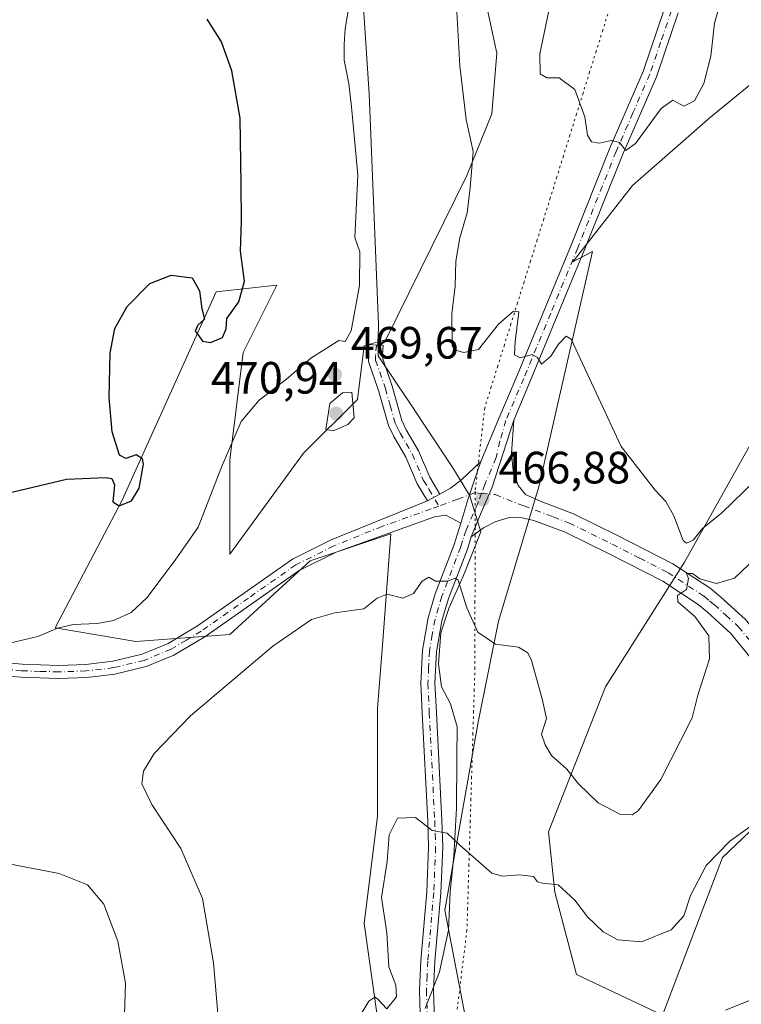
# Model space of a CAD drawing. Units: metres. Extents: x 587214 to 590679, y 4710473 to 4712830.
# Drawn here: x 587823 to 587983, y 4711694 to 4711912 of the extents above; entities that cross this region are included whole.
import ezdxf

# ---------------------------------------------------------------- set-up
doc = ezdxf.new("R2010")
doc.units = ezdxf.units.M
doc.header["$MEASUREMENT"] = 0
for name, pattern in [('DGN Style 3', [2.307223458686699, 1.648016756204785, -0.6592067024819142]), ('DGN Style 4', [2.6384748266838614, 1.318413404963828, -0.6592067024819142, 0.001648016756204785, -0.6592067024819142]), ('DGN Style 5', [1.1536117293433497, 0.4944050268614355, -0.6592067024819142])]:
    doc.linetypes.add(name, pattern=pattern)
for name, color, linetype, lineweight in [('Camino Cxs', 7, 'Continuous', 0), ('Camino eje', 30, 'DGN Style 4', 13), ('Comarca', 135, 'Continuous', 13), ('Comarca CxS', 21, 'Continuous', 0), ('Conducción de hidrocarburos lineal', 6, 'DGN Style 3', 0), ('Cultivos herbáceos CxS', 92, 'Continuous', 0), ('Curva de nivel maestra', 30, 'Continuous', 30), ('Curva de nivel normal', 30, 'Continuous', 0), ('Matorral CxS', 135, 'Continuous', 0), ('Municipio', 91, 'Continuous', 13), ('Municipio CxS', 4, 'Continuous', 0), ('Pista no pavimentada Cxs', 111, 'Continuous', 0), ('Pista no pavimentada eje', 91, 'DGN Style 4', 0), ('Punto de cota en terreno', 7, 'Continuous', 0), ('Rótulo de punto de cota en terreno', 7, 'Continuous', 0), ('Vía pecuaria eje', 92, 'DGN Style 5', 0)]:
    doc.layers.add(name, color=color, linetype=linetype, lineweight=lineweight)
doc.styles.add('Style-Arial', font='txt')

# ---------------------------------------------------------------- blocks, each defined once
blk = doc.blocks.new('*U10')
at = {"layer": 'Cultivos herbáceos CxS', "color": 92, "linetype": 'Continuous', "lineweight": 0}
blk.add_polyline3d([(587923.8885000005, 4711926.355900001, 464.5363000000071), (587928.5793000003, 4711904.7729, 463.8508000000002), (587927.4709000001, 4711891.303099999, 464.2798999999941), (587921.9309, 4711877.647100001, 465.5632000000041), (587904.0069000004, 4711841.302100001, 468.8776999999973), (587902.3016999997, 4711840.847100001, 469.122199999998), (587899.1703000005, 4711840.0123, 469.7382999999973), (587897.6832999997, 4711828.1165, 469.1343000000052), (587885.7873999998, 4711816.220899999, 469.1506999999983), (587869.4301000005, 4711793.916300001, 468.5828000000038), (587869.4304000001, 4711814.734099999, 470.6242999999959), (587872.4046999998, 4711838.5255, 473.5838999999978), (587879.8399, 4711853.395300001, 472.8518999999943), (587874.4877000004, 4711852.8007, 474.3022999999957), (587866.4571000002, 4711851.908299999, 475.3561999999947), (587845.6388999998, 4711805.8125, 475.0464999999967), (587830.7686999999, 4711777.5601, 470.5035999999964), (587848.6123000003, 4711774.585899999, 468.8003000000026), (587869.4299, 4711776.072699999, 466.8148999999976), (587887.2739000004, 4711792.429300001, 466.7241999999969), (587905.1174999997, 4711798.376900001, 466.5610000000015), (587903.2978999997, 4711774.724300001, 464.4184999999998), (587902.1431, 4711759.715700001, 463.0074000000022), (587902.1426999997, 4711735.9243, 460.9312999999966), (587899.1683, 4711712.1327, 460.5731999999989), (587902.1419000002, 4711691.315099999, 459.6435999999958)], dxfattribs=at)
blk = doc.blocks.new('5PATER')
at = {"layer": 'Conducción de hidrocarburos lineal', "linetype": 'Continuous', "lineweight": 0}
h = blk.add_hatch(color=51, dxfattribs=at)
edge = h.paths.add_edge_path()
edge.add_ellipse((0, 0), major_axis=(-0.1095731443231308, -0.1110710700762829), ratio=0.9994222409660322, start_angle=0, end_angle=360)

msp = doc.modelspace()

# ---------------------------------------------------------------- linework, layer by layer
at = {"layer": 'Camino Cxs', "color": 7, "linetype": 'Continuous', "lineweight": 0, "extrusion": (0.106624982570018, 0.05858515526848446, 0.9925718576879515), "elevation": 339192.0072573245, "flags": 128}
msp.add_lwpolyline([(3846407.806698818, -2763488.386703079), (3846407.806698818, -2763485.24844381)], dxfattribs=at)
at = {"layer": 'Camino Cxs', "color": 7, "linetype": 'Continuous', "lineweight": 0}
msp.add_polyline3d([(587915.9600999998, 4711807.1801, 466.9918999999937), (587913.2301000003, 4711805.6801, 467.3736999999965), (587910.9600999998, 4711809.470100001, 467.8512000000047), (587908.4200999998, 4711815.350099999, 468.6252999999998), (587905.7701000003, 4711819.950099999, 468.0786999999983), (587904.5701000001, 4711822.3301, 468.5387000000047), (587902.4001000002, 4711830.090100001, 470.4171999999963), (587900.1801000005, 4711836.5101, 471.0840000000026), (587900.1501000002, 4711838.140100001, 470.8758999999991), (587900.0301000001, 4711840.270099999, 470.5043000000006), (587903.4301000005, 4711840.0701, 470.3729000000022), (587903.2701000003, 4711838.050100001, 470.4649999999965), (587903.2901, 4711837.0701, 470.5166000000027), (587905.3800999997, 4711831.030099999, 470.2376999999979), (587907.5000999998, 4711823.470100001, 466.8322000000044), (587908.5201000003, 4711821.4301, 467.2538999999961), (587911.2100999998, 4711816.7501, 469.6989999999933), (587913.7401000002, 4711810.9001, 468.1416999999929)], close=True, dxfattribs=at)
msp.add_polyline3d([(587913.2301000003, 4711805.6801, 467.3736999999965), (587910.9600999998, 4711809.470100001, 467.8512000000047), (587908.4200999998, 4711815.350099999, 468.6252999999998), (587905.7701000003, 4711819.950099999, 468.0786999999983), (587904.5701000001, 4711822.3301, 468.5387000000047), (587902.4001000002, 4711830.090100001, 470.4171999999963), (587900.1801000005, 4711836.5101, 471.0840000000026), (587900.1501000002, 4711838.140100001, 470.8758999999991), (587900.0301000001, 4711840.270099999, 470.5043000000006), (587903.4301000005, 4711840.0701, 470.3729000000022), (587903.2701000003, 4711838.050100001, 470.4649999999965), (587903.2901, 4711837.0701, 470.5166000000027), (587905.3800999997, 4711831.030099999, 470.2376999999979), (587907.5000999998, 4711823.470100001, 466.8322000000044), (587908.5201000003, 4711821.4301, 467.2538999999961), (587911.2100999998, 4711816.7501, 469.6989999999933), (587913.7401000002, 4711810.9001, 468.1416999999929), (587915.9600999998, 4711807.1801, 466.9918999999937)], dxfattribs=at)
at = {"layer": 'Camino eje', "color": 30, "linetype": 'DGN Style 4', "lineweight": 13}
msp.add_polyline3d([(587901.9200999998, 4711840.1589, 470.2127000000037), (587901.7150999998, 4711837.850099999, 470.5635000000038), (587901.7351000002, 4711836.790100001, 470.6459999999934), (587903.8901000004, 4711830.5601, 470.2397000000056), (587904.9501, 4711826.780099999, 468.9225000000006), (587906.0351, 4711822.9001, 467.6291999999958), (587906.6350999996, 4711821.710100001, 467.2768000000069), (587907.1451000003, 4711820.690099999, 467.1196000000054), (587908.4700999996, 4711818.390100001, 467.8867000000028), (587909.8151000004, 4711816.050100001, 469.0083000000013), (587912.3501000004, 4711810.1851, 467.930600000007), (587913.4851000002, 4711808.290100001, 467.2038999999932), (587915.7319, 4711804.524900001, 467.2734000000055)], dxfattribs=at)
at = {"layer": 'Comarca', "color": 135, "linetype": 'Continuous', "lineweight": 13, "flags": 128}
msp.add_lwpolyline([(587897.1530000019, 4711943.95), (587900.327000001, 4711895.767000004), (587902.3400000012, 4711844.666000001), (587902.3240000008, 4711841.514000001), (587902.3040000006, 4711837.804000001), (587909.2209999999, 4711827.415999998), (587918.6940000012, 4711813.193000001), (587919.391, 4711812.056999999), (587922.600000001, 4711806.819000001), (587925.0120000002, 4711798.857000002), (587921.2080000008, 4711789.143), (587918.0020000007, 4711782.108), (587916.1739999999, 4711776.489000003), (587915.635, 4711769.618), (587916.3420000023, 4711764.544000001), (587918.3020000003, 4711760.759000001), (587919.771, 4711755.694999998), (587919.7410000009, 4711748.831000002), (587919.6440000011, 4711737.645000001), (587919.0300000013, 4711727.087), (587918.252000001, 4711719.195000002), (587917.863000001, 4711710.674000001), (587915.8310000016, 4711701.494000001), (587912.7190000004, 4711693.322000002)], dxfattribs=at)
msp.add_lwpolyline([(587897.1530000019, 4711943.95), (587900.327000001, 4711895.767000004), (587902.3400000012, 4711844.666000001), (587902.3240000008, 4711841.514000001), (587902.3040000006, 4711837.804000001), (587909.2209999999, 4711827.415999998), (587918.6940000012, 4711813.193000001), (587919.391, 4711812.056999999), (587922.600000001, 4711806.819000001), (587925.0120000002, 4711798.857000002), (587921.2080000008, 4711789.143), (587918.0020000007, 4711782.108), (587916.1739999999, 4711776.489000003), (587915.635, 4711769.618), (587916.3420000023, 4711764.544000001), (587918.3020000003, 4711760.759000001), (587919.771, 4711755.694999998), (587919.7410000009, 4711748.831000002), (587919.6440000011, 4711737.645000001), (587919.0300000013, 4711727.087), (587918.252000001, 4711719.195000002), (587917.863000001, 4711710.674000001), (587915.8310000016, 4711701.494000001), (587912.7190000004, 4711693.322000002)], dxfattribs=at)
at = {"layer": 'Comarca CxS', "color": 21, "linetype": 'Continuous', "lineweight": 0, "flags": 128}
for points in [[(587897.1529999991, 4711943.949999999), (587900.3270000005, 4711895.767000002), (587902.3400000007, 4711844.666), (587902.3240000001, 4711841.514000001), (587902.304, 4711837.804000001), (587909.2209999993, 4711827.415999998), (587918.6940000006, 4711813.193), (587919.3909999994, 4711812.056999999), (587922.6000000003, 4711806.819), (587925.0119999996, 4711798.857000001), (587921.2080000003, 4711789.142999999), (587918.0020000001, 4711782.107999999), (587916.1739999994, 4711776.489000001), (587915.6349999994, 4711769.618000001), (587916.3419999996, 4711764.544), (587918.3019999998, 4711760.759), (587919.7709999994, 4711755.694999999), (587919.7410000004, 4711748.831), (587919.6440000006, 4711737.645000001), (587919.0300000008, 4711727.086999999), (587918.2520000006, 4711719.195000002), (587917.8630000004, 4711710.674000001), (587915.831000001, 4711701.494), (587912.7189999998, 4711693.322000001)], [(587912.7189999998, 4711693.322000001), (587915.831000001, 4711701.494), (587917.8630000004, 4711710.674000001), (587918.2520000006, 4711719.195000002), (587919.0300000008, 4711727.086999999), (587919.6440000006, 4711737.645000001), (587919.7410000004, 4711748.831), (587919.7709999994, 4711755.694999999), (587918.3019999998, 4711760.759), (587916.3419999996, 4711764.544), (587915.6349999994, 4711769.618000001), (587916.1739999994, 4711776.489000001), (587918.0020000001, 4711782.107999999), (587921.2080000003, 4711789.142999999), (587925.0119999996, 4711798.857000001), (587922.6000000003, 4711806.819), (587919.3909999994, 4711812.056999999), (587918.6940000006, 4711813.193), (587909.2209999993, 4711827.415999998), (587902.304, 4711837.804000001), (587902.3240000001, 4711841.514000001), (587902.3400000007, 4711844.666), (587900.3270000005, 4711895.767000002), (587897.1529999991, 4711943.949999999)]]:
    msp.add_lwpolyline(points, dxfattribs=at)
at = {"layer": 'Cultivos herbáceos CxS', "color": 92, "linetype": 'Continuous', "lineweight": 0}
for points in [[(587923.8885000005, 4711926.355900001, 464.5363000000071), (587928.5793000003, 4711904.7729, 463.8508000000002), (587927.4709000001, 4711891.303099999, 464.2798999999941), (587921.9309, 4711877.647100001, 465.5632000000041), (587904.0069000004, 4711841.302100001, 468.8776999999973), (587902.3016999997, 4711840.847100001, 469.122199999998), (587899.1703000005, 4711840.0123, 469.7382999999973), (587897.6832999997, 4711828.1165, 469.1343000000052), (587885.7873999998, 4711816.220899999, 469.1506999999983), (587869.4301000005, 4711793.916300001, 468.5828000000038), (587869.4304000001, 4711814.734099999, 470.6242999999959), (587872.4046999998, 4711838.5255, 473.5838999999978), (587879.8399, 4711853.395300001, 472.8518999999943), (587874.4877000004, 4711852.8007, 474.3022999999957), (587866.4571000002, 4711851.908299999, 475.3561999999947), (587845.6388999998, 4711805.8125, 475.0464999999967), (587830.7686999999, 4711777.5601, 470.5035999999964), (587848.6123000003, 4711774.585899999, 468.8003000000026), (587869.4299, 4711776.072699999, 466.8148999999976), (587887.2739000004, 4711792.429300001, 466.7241999999969), (587905.1174999997, 4711798.376900001, 466.5610000000015), (587903.2978999997, 4711774.724300001, 464.4184999999998), (587902.1431, 4711759.715700001, 463.0074000000022), (587902.1426999997, 4711735.9243, 460.9312999999966), (587899.1683, 4711712.1327, 460.5731999999989), (587902.1419000002, 4711691.315099999, 459.6435999999958)], [(587925.9332999997, 4711669.0101, 456.5408000000025), (587917.0120999999, 4711715.1063, 459.2127000000037), (587924.4477000004, 4711756.7415, 463.0016999999935), (587928.9089000003, 4711779.0461, 465.8122000000003), (587937.8311000001, 4711808.785499999, 466.6649000000034), (587949.7276999997, 4711860.829299999, 462.7578000000067), (587945.3661000002, 4711858.533700001, 462.9217999999965), (587945.6426999997, 4711858.951099999, 462.8723999999929), (587958.5767000001, 4711875.489700001, 461.2140999999974), (587975.8227000004, 4711890.589500001, 460.8981000000058), (587992.8879000006, 4711904.483300001, 462.2541000000056)], [(587992.8879000006, 4711904.483300001, 462.2541000000056), (587975.8227000004, 4711890.589500001, 460.8981000000058), (587958.5767000001, 4711875.489700001, 461.2140999999974), (587945.6426999997, 4711858.951099999, 462.8723999999929), (587945.3661000002, 4711858.533700001, 462.9217999999965), (587949.7276999997, 4711860.829299999, 462.7578000000067), (587937.8311000001, 4711808.785499999, 466.6649000000034), (587928.9089000003, 4711779.0461, 465.8122000000003), (587924.4477000004, 4711756.7415, 463.0016999999935), (587917.0120999999, 4711715.1063, 459.2127000000037), (587925.9332999997, 4711669.0101, 456.5408000000025)], [(587994.6321, 4711835.829500001, 463.8793000000006), (587970.0723000001, 4711792.078700001, 465.3261000000057), (587952.6272999998, 4711764.5471, 466.0029000000068), (587939.9977000002, 4711732.461300001, 461.4881000000024), (587941.4155000001, 4711719.1143, 459.6441999999952), (587946.1590999998, 4711700.886499999, 457.1981999999989), (587965.2008999996, 4711691.904300001, 455.6772999999957), (587978.4955000002, 4711726.754899999, 460.4936000000016), (587989.0944999997, 4711736.8289, 460.6972999999998)], [(587989.0944999997, 4711736.8289, 460.6972999999998), (587978.4955000002, 4711726.754899999, 460.4936000000016), (587965.2008999996, 4711691.904300001, 455.6772999999957), (587946.1590999998, 4711700.886499999, 457.1981999999989), (587941.4155000001, 4711719.1143, 459.6441999999952), (587939.9977000002, 4711732.461300001, 461.4881000000024), (587952.6272999998, 4711764.5471, 466.0029000000068), (587970.0723000001, 4711792.078700001, 465.3261000000057), (587994.6321, 4711835.829500001, 463.8793000000006)]]:
    msp.add_polyline3d(points, dxfattribs=at)
at = {"layer": 'Curva de nivel maestra', "color": 30, "linetype": 'Continuous', "lineweight": 30, "elevation": 475, "flags": 128}
msp.add_lwpolyline([(587819.9199999999, 4711807.300100001), (587833.2800000003, 4711810.450099999), (587842.04, 4711810.870100001), (587843.3099999996, 4711810.610099999), (587843.9500000002, 4711809.2401), (587843.5300000003, 4711805.4801), (587844.9600000001, 4711804.5601), (587847.7199999997, 4711805.710100001), (587849.4100000003, 4711808.5101), (587850.3799999999, 4711813.790100001), (587850.0999999996, 4711814.970100001), (587848.7400000002, 4711815.860099999), (587846.4000000004, 4711815.040100001), (587845.0300000003, 4711815.8201), (587843.3799999999, 4711820.920100001), (587842.7199999997, 4711828.550100001), (587842.9800000004, 4711838.380100001), (587844.0300000003, 4711843.8301), (587846.7100000001, 4711848.6601), (587851.7800000003, 4711853.790100001), (587856.4800000004, 4711855.5801), (587861.0999999996, 4711855.0601), (587862.7100000001, 4711852.170100001), (587863.2599999999, 4711848.170100001), (587863.8600000005, 4711845.860099999), (587862.3899999997, 4711844.550100001), (587861.7800000003, 4711843.220100001), (587862.5800000001, 4711842.200099999), (587863.4100000003, 4711841.030099999), (587865.1500000004, 4711840.7301), (587867.8600000005, 4711841.8301), (587868.6399999997, 4711843.710100001), (587868.7800000003, 4711846.040100001), (587871.4500000002, 4711849.710100001), (587872.7100000001, 4711854.2601), (587871.8399999999, 4711860.9001), (587872.0599999996, 4711867.590100001), (587871.9400000004, 4711875.710100001), (587871.7100000001, 4711890.340100001), (587869.8799999999, 4711900.8301), (587867.5800000001, 4711907.210100001), (587864.4400000004, 4711912.2501)], dxfattribs=at)
at = {"layer": 'Curva de nivel normal', "color": 30, "linetype": 'Continuous', "lineweight": 0, "flags": 128}
for points, elevation in [([(587919.2800000003, 4711921.890100001), (587920.3399999999, 4711901.9101), (587921.7699999996, 4711890.040100001), (587923.3399999999, 4711882.950099999), (587922.6799999997, 4711874.920100001), (587922, 4711869.4301), (587920.4000000004, 4711863.9001), (587919.4500000002, 4711858.710100001), (587919.3099999996, 4711853.190099999), (587918.5700000003, 4711847.0801), (587918.6699999999, 4711840.090100001), (587919.29, 4711839.0601), (587921.1500000004, 4711838.540100001), (587924.4800000004, 4711839.1601), (587928.9500000002, 4711844.7601), (587932.2199999997, 4711847.630100001), (587933.4199999999, 4711847.4901), (587932.6500000004, 4711840.9001), (587932.4699999997, 4711837.960100001), (587933.7400000002, 4711837.3201), (587936.3499999996, 4711838.040100001), (587937.5599999996, 4711837.380100001), (587938.4600000001, 4711835.920100001), (587940.5300000003, 4711837.720100001), (587942.2100000001, 4711840.350099999), (587943.8899999997, 4711842.1501), (587945.0300000003, 4711841.440099999), (587956.0999999996, 4711817.710100001), (587963.5800000001, 4711808.030099999), (587965.9600000001, 4711805.5601), (587967.7400000002, 4711802.340100001), (587969.8200000003, 4711796.920100001), (587970.5599999996, 4711796.300100001), (587971.9900000002, 4711796.9801), (587974.0800000001, 4711799.540100001), (587978.3499999996, 4711803.040100001), (587985.7000000002, 4711810.110099999)], 465), ([(587978.9000000004, 4711918.9101), (587976.7300000004, 4711911.350099999), (587975.9000000004, 4711904.050100001), (587974.3799999999, 4711898.040100001), (587972.3099999996, 4711894.1601), (587969.9900000002, 4711893.0101), (587967.5300000003, 4711894.340100001), (587964.9600000001, 4711892.460100001), (587959.2800000003, 4711884.770099999), (587957.0899999999, 4711883.2301), (587955.6799999997, 4711884.940099999), (587953.8399999999, 4711885.380100001), (587951.2199999997, 4711884.8101), (587949.4900000002, 4711885.100099999), (587948.6500000004, 4711886.590100001), (587948.0499999998, 4711890.6601), (587945.79, 4711896.7301), (587942.3300000001, 4711899.280099999), (587939.6399999997, 4711899.2501), (587938.1799999997, 4711900.190099999), (587938.0800000001, 4711904.590100001), (587940.0700000003, 4711914.0801)], 460), ([(587895.8700000001, 4711915.390100001), (587894.9699999997, 4711910.200099999), (587894.7999999998, 4711906.630100001), (587894.7599999999, 4711903.190099999), (587895.7699999996, 4711898.0101), (587896.3700000001, 4711892.8301), (587897.7599999999, 4711877.710100001), (587897.0899999999, 4711863.970100001), (587898.2400000002, 4711860.790100001), (587898.1600000003, 4711853.300100001), (587896.3200000003, 4711843.300100001), (587895, 4711840.9101), (587893.5700000003, 4711841.1801), (587887.4199999999, 4711837.2601), (587881.9699999997, 4711832.640100001), (587875.9299999997, 4711827.940099999), (587871.9699999997, 4711823.2401), (587867.7699999996, 4711813.4801), (587862.4400000004, 4711799.880100001), (587857.3200000003, 4711792.540100001), (587851.0599999996, 4711784.2401), (587847.6299999999, 4711780.970100001), (587843.7199999997, 4711779.220100001), (587840.1100000005, 4711778.520099999), (587834.7699999996, 4711778.3301), (587831.3200000003, 4711777.4901), (587826.9800000004, 4711775.690099999), (587819.4199999999, 4711773.860099999)], 470), ([(587896.4600000001, 4711829.710100001), (587894.3600000005, 4711829.5701), (587891.5800000001, 4711827.220100001), (587890.7000000002, 4711821.460100001), (587892.3600000005, 4711821.200099999), (587895.5700000003, 4711822.550100001), (587896.9800000004, 4711824.040100001), (587896.4600000001, 4711829.710100001)], 470), ([(587985.8600000005, 4711793.040100001), (587981.1500000004, 4711788.600099999), (587977.2000000002, 4711787.380100001), (587973.4600000001, 4711788.4301), (587971.8700000001, 4711789.600099999), (587970.5800000001, 4711789.600099999), (587971.0099999999, 4711788.4901), (587970.5199999996, 4711786.0701), (587968.5199999996, 4711784.720100001), (587968.6600000003, 4711783.300100001), (587972.3899999997, 4711780.0701), (587975.4800000004, 4711775.790100001), (587975.6600000003, 4711770.700099999), (587973.0499999998, 4711762.700099999), (587971.7999999998, 4711757.700099999), (587969.2800000003, 4711752.700099999), (587964.8600000005, 4711744.030099999), (587959.8600000005, 4711737.0601), (587958.5, 4711736.170100001), (587955.9000000004, 4711736.270099999), (587950.9900000002, 4711738.870100001), (587946.6399999997, 4711743.040100001), (587944.0599999996, 4711746.280099999), (587940.6600000003, 4711749.360099999), (587939.2800000003, 4711751.6801), (587938.4699999997, 4711754.040100001), (587939.5199999996, 4711757.5001), (587938.5599999996, 4711761.880100001), (587936.2000000002, 4711770.370100001), (587935.4199999999, 4711772.0701), (587933.3499999996, 4711773.340100001), (587928.29, 4711773.9801), (587924.3600000005, 4711776.640100001), (587921.9500000002, 4711782.0101), (587920.0300000003, 4711788.100099999), (587919.3399999999, 4711788.590100001), (587917.7199999997, 4711787.940099999), (587914.9800000004, 4711787.920100001), (587913.4800000004, 4711788.780099999), (587912.0099999999, 4711787.890100001), (587910.0999999996, 4711785.1601), (587907.7199999997, 4711784.140100001), (587904.2599999999, 4711785.020099999), (587902.0499999998, 4711784.1801), (587899.0899999999, 4711781.8101), (587892.6900000004, 4711780.9101), (587887.5, 4711779.390100001), (587878.9400000004, 4711773.5101), (587860.7400000002, 4711758.090100001), (587852.6699999999, 4711749.770099999), (587850.3399999999, 4711745.890100001), (587849.9400000004, 4711743.050100001), (587852.1600000003, 4711738.470100001), (587858.5999999996, 4711728.720100001), (587863.3899999997, 4711717.670100001), (587865.8300000001, 4711703.4301), (587867.9800000004, 4711678.3101)], 465), ([(587897.8899999997, 4711691.100099999), (587900.1900000004, 4711695.0001), (587901.5599999996, 4711695.860099999), (587902.1500000004, 4711695.4801), (587904.2199999997, 4711693.270099999), (587906.3399999999, 4711695.950099999), (587906.2300000004, 4711698.5001), (587904.6299999999, 4711702.550100001), (587904.1799999997, 4711710.110099999), (587903.0199999996, 4711717.9101), (587904.25, 4711725.850099999), (587904.7400000002, 4711731.7501), (587906.5899999999, 4711735.460100001), (587910.54, 4711735.5801), (587914.2100000001, 4711732.770099999), (587917.5999999996, 4711732.130100001), (587920.4000000004, 4711729.470100001), (587927.4299999997, 4711723.300100001), (587929.7800000003, 4711722.600099999), (587933.5599999996, 4711722.9001), (587936.6799999997, 4711722.540100001), (587937.5700000003, 4711721.380100001), (587938.6799999997, 4711721.120100001), (587942.0999999996, 4711720.7301), (587945.8099999996, 4711717.340100001), (587948.6399999997, 4711713.6501), (587952.0800000001, 4711710.3101), (587955.3099999996, 4711708.520099999), (587960.5599999996, 4711708.130100001), (587967.1200000001, 4711710.7501), (587969.9600000001, 4711713.890100001), (587971.4400000004, 4711718.370100001), (587974.8799999999, 4711725.030099999), (587980.1600000003, 4711730.370100001), (587988.5099999999, 4711736.3301)], 460), ([(587818.54, 4711725.720100001), (587831.6900000004, 4711723.190099999), (587837.9299999997, 4711720.7501), (587841.5999999996, 4711716.4301), (587844.6299999999, 4711708.2401), (587846.3600000005, 4711698.960100001), (587846.0899999999, 4711689.700099999)], 470), ([(587979.2100000001, 4711692.9801), (587983.7699999996, 4711694.840100001), (587986.1299999999, 4711695.720100001), (587989.2100000001, 4711697.9301), (587995.7999999998, 4711700.2501), (588001.7999999998, 4711700.850099999), (588006.2199999997, 4711701.700099999), (588010.0700000003, 4711701.9001), (588014.2000000002, 4711701.720100001), (588019.7100000001, 4711702.360099999), (588023.8899999997, 4711701.8201), (588026.5999999996, 4711702.2401), (588028.0899999999, 4711702.0701), (588029.7599999999, 4711700.880100001), (588032.9500000002, 4711699.600099999), (588034.5700000003, 4711698.2601), (588036.0300000003, 4711697.620100001), (588037.0599999996, 4711696.6601), (588038.4299999997, 4711696.020099999), (588039.4900000002, 4711695.0801), (588041.5099999999, 4711693.960100001)], 455)]:
    msp.add_lwpolyline(points, dxfattribs=dict(at, elevation=elevation))
at = {"layer": 'Matorral CxS', "color": 135, "linetype": 'Continuous', "lineweight": 0}
for points in [[(587902.1419000002, 4711691.315099999, 459.6435999999958), (587899.1683, 4711712.1327, 460.5731999999989), (587902.1426999997, 4711735.9243, 460.9312999999966), (587902.1431, 4711759.715700001, 463.0074000000022), (587903.2978999997, 4711774.724300001, 464.4184999999998), (587905.1174999997, 4711798.376900001, 466.5610000000015), (587887.2739000004, 4711792.429300001, 466.7241999999969), (587869.4299, 4711776.072699999, 466.8148999999976), (587848.6123000003, 4711774.585899999, 468.8003000000026), (587830.7686999999, 4711777.5601, 470.5035999999964), (587845.6388999998, 4711805.8125, 475.0464999999967), (587866.4571000002, 4711851.908299999, 475.3561999999947), (587874.4877000004, 4711852.8007, 474.3022999999957), (587879.8399, 4711853.395300001, 472.8518999999943), (587872.4046999998, 4711838.5255, 473.5838999999978), (587869.4304000001, 4711814.734099999, 470.6242999999959), (587869.4301000005, 4711793.916300001, 468.5828000000038), (587885.7873999998, 4711816.220899999, 469.1506999999983), (587897.6832999997, 4711828.1165, 469.1343000000052), (587899.1703000005, 4711840.0123, 469.7382999999973), (587902.3016999997, 4711840.847100001, 469.122199999998), (587904.0069000004, 4711841.302100001, 468.8776999999973), (587921.9309, 4711877.647100001, 465.5632000000041), (587927.4709000001, 4711891.303099999, 464.2798999999941), (587928.5793000003, 4711904.7729, 463.8508000000002), (587923.8885000005, 4711926.355900001, 464.5363000000071)], [(587923.8885000005, 4711926.355900001, 464.5363000000071), (587928.5793000003, 4711904.7729, 463.8508000000002), (587927.4709000001, 4711891.303099999, 464.2798999999941), (587921.9309, 4711877.647100001, 465.5632000000041), (587904.0069000004, 4711841.302100001, 468.8776999999973), (587902.3016999997, 4711840.847100001, 469.122199999998), (587899.1703000005, 4711840.0123, 469.7382999999973), (587897.6832999997, 4711828.1165, 469.1343000000052), (587885.7873999998, 4711816.220899999, 469.1506999999983), (587869.4301000005, 4711793.916300001, 468.5828000000038), (587869.4304000001, 4711814.734099999, 470.6242999999959), (587872.4046999998, 4711838.5255, 473.5838999999978), (587879.8399, 4711853.395300001, 472.8518999999943), (587874.4877000004, 4711852.8007, 474.3022999999957), (587866.4571000002, 4711851.908299999, 475.3561999999947), (587845.6388999998, 4711805.8125, 475.0464999999967), (587830.7686999999, 4711777.5601, 470.5035999999964), (587848.6123000003, 4711774.585899999, 468.8003000000026), (587869.4299, 4711776.072699999, 466.8148999999976), (587887.2739000004, 4711792.429300001, 466.7241999999969), (587905.1174999997, 4711798.376900001, 466.5610000000015), (587903.2978999997, 4711774.724300001, 464.4184999999998), (587902.1431, 4711759.715700001, 463.0074000000022), (587902.1426999997, 4711735.9243, 460.9312999999966), (587899.1683, 4711712.1327, 460.5731999999989), (587902.1419000002, 4711691.315099999, 459.6435999999958)], [(587992.8879000006, 4711904.483300001, 462.2541000000056), (587975.8227000004, 4711890.589500001, 460.8981000000058), (587958.5767000001, 4711875.489700001, 461.2140999999974), (587945.6426999997, 4711858.951099999, 462.8723999999929), (587945.3661000002, 4711858.533700001, 462.9217999999965), (587949.7276999997, 4711860.829299999, 462.7578000000067), (587937.8311000001, 4711808.785499999, 466.6649000000034), (587928.9089000003, 4711779.0461, 465.8122000000003), (587924.4477000004, 4711756.7415, 463.0016999999935), (587917.0120999999, 4711715.1063, 459.2127000000037), (587925.9332999997, 4711669.0101, 456.5408000000025)], [(587992.8879000006, 4711904.483300001, 462.2541000000056), (587975.8227000004, 4711890.589500001, 460.8981000000058), (587958.5767000001, 4711875.489700001, 461.2140999999974), (587945.6426999997, 4711858.951099999, 462.8723999999929), (587945.3661000002, 4711858.533700001, 462.9217999999965), (587949.7276999997, 4711860.829299999, 462.7578000000067), (587937.8311000001, 4711808.785499999, 466.6649000000034), (587928.9089000003, 4711779.0461, 465.8122000000003), (587924.4477000004, 4711756.7415, 463.0016999999935), (587917.0120999999, 4711715.1063, 459.2127000000037), (587925.9332999997, 4711669.0101, 456.5408000000025)], [(587989.0944999997, 4711736.8289, 460.6972999999998), (587978.4955000002, 4711726.754899999, 460.4936000000016), (587965.2008999996, 4711691.904300001, 455.6772999999957), (587946.1590999998, 4711700.886499999, 457.1981999999989), (587941.4155000001, 4711719.1143, 459.6441999999952), (587939.9977000002, 4711732.461300001, 461.4881000000024), (587952.6272999998, 4711764.5471, 466.0029000000068), (587970.0723000001, 4711792.078700001, 465.3261000000057), (587994.6321, 4711835.829500001, 463.8793000000006)], [(587989.0944999997, 4711736.8289, 460.6972999999998), (587978.4955000002, 4711726.754899999, 460.4936000000016), (587965.2008999996, 4711691.904300001, 455.6772999999957), (587946.1590999998, 4711700.886499999, 457.1981999999989), (587941.4155000001, 4711719.1143, 459.6441999999952), (587939.9977000002, 4711732.461300001, 461.4881000000024), (587952.6272999998, 4711764.5471, 466.0029000000068), (587970.0723000001, 4711792.078700001, 465.3261000000057), (587994.6321, 4711835.829500001, 463.8793000000006)]]:
    msp.add_polyline3d(points, dxfattribs=at)
at = {"layer": 'Municipio', "color": 91, "linetype": 'Continuous', "lineweight": 13, "flags": 128}
msp.add_lwpolyline([(587897.1530000019, 4711943.95), (587900.327000001, 4711895.767000004), (587902.3400000012, 4711844.666000001), (587902.3240000008, 4711841.514000001), (587902.3040000006, 4711837.804000001), (587909.2209999999, 4711827.415999998), (587918.6940000012, 4711813.193000001), (587919.391, 4711812.056999999), (587922.600000001, 4711806.819000001), (587925.0120000002, 4711798.857000002), (587921.2080000008, 4711789.143), (587918.0020000007, 4711782.108), (587916.1739999999, 4711776.489000003), (587915.635, 4711769.618), (587916.3420000023, 4711764.544000001), (587918.3020000003, 4711760.759000001), (587919.771, 4711755.694999998), (587919.7410000009, 4711748.831000002), (587919.6440000011, 4711737.645000001), (587919.0300000013, 4711727.087), (587918.252000001, 4711719.195000002), (587917.863000001, 4711710.674000001), (587915.8310000016, 4711701.494000001), (587912.7190000004, 4711693.322000002)], dxfattribs=at)
msp.add_lwpolyline([(587897.1530000019, 4711943.95), (587900.327000001, 4711895.767000004), (587902.3400000012, 4711844.666000001), (587902.3240000008, 4711841.514000001), (587902.3040000006, 4711837.804000001), (587909.2209999999, 4711827.415999998), (587918.6940000012, 4711813.193000001), (587919.391, 4711812.056999999), (587922.600000001, 4711806.819000001), (587925.0120000002, 4711798.857000002), (587921.2080000008, 4711789.143), (587918.0020000007, 4711782.108), (587916.1739999999, 4711776.489000003), (587915.635, 4711769.618), (587916.3420000023, 4711764.544000001), (587918.3020000003, 4711760.759000001), (587919.771, 4711755.694999998), (587919.7410000009, 4711748.831000002), (587919.6440000011, 4711737.645000001), (587919.0300000013, 4711727.087), (587918.252000001, 4711719.195000002), (587917.863000001, 4711710.674000001), (587915.8310000016, 4711701.494000001), (587912.7190000004, 4711693.322000002)], dxfattribs=at)
at = {"layer": 'Municipio CxS', "color": 4, "linetype": 'Continuous', "lineweight": 0, "flags": 128}
for points in [[(587912.7189999998, 4711693.322000001), (587915.831000001, 4711701.494), (587917.8630000004, 4711710.674000001), (587918.2520000006, 4711719.195000002), (587919.0300000008, 4711727.086999999), (587919.6440000006, 4711737.645000001), (587919.7410000004, 4711748.831), (587919.7709999994, 4711755.694999999), (587918.3019999998, 4711760.759), (587916.3419999996, 4711764.544), (587915.6349999994, 4711769.618000001), (587916.1739999994, 4711776.489000001), (587918.0020000001, 4711782.107999999), (587921.2080000003, 4711789.142999999), (587925.0119999996, 4711798.857000001), (587922.6000000003, 4711806.819), (587919.3909999994, 4711812.056999999), (587918.6940000006, 4711813.193), (587909.2209999993, 4711827.415999998), (587902.304, 4711837.804000001), (587902.3240000001, 4711841.514000001), (587902.3400000007, 4711844.666), (587900.3270000005, 4711895.767000002), (587897.1529999991, 4711943.949999999)], [(587897.1529999991, 4711943.949999999), (587900.3270000005, 4711895.767000002), (587902.3400000007, 4711844.666), (587902.3240000001, 4711841.514000001), (587902.304, 4711837.804000001), (587909.2209999993, 4711827.415999998), (587918.6940000006, 4711813.193), (587919.3909999994, 4711812.056999999), (587922.6000000003, 4711806.819), (587925.0119999996, 4711798.857000001), (587921.2080000003, 4711789.142999999), (587918.0020000001, 4711782.107999999), (587916.1739999994, 4711776.489000001), (587915.6349999994, 4711769.618000001), (587916.3419999996, 4711764.544), (587918.3019999998, 4711760.759), (587919.7709999994, 4711755.694999999), (587919.7410000004, 4711748.831), (587919.6440000006, 4711737.645000001), (587919.0300000008, 4711727.086999999), (587918.2520000006, 4711719.195000002), (587917.8630000004, 4711710.674000001), (587915.831000001, 4711701.494), (587912.7189999998, 4711693.322000001)]]:
    msp.add_lwpolyline(points, dxfattribs=at)
at = {"layer": 'Pista no pavimentada Cxs', "color": 111, "linetype": 'Continuous', "lineweight": 0, "extrusion": (0.106624982570018, 0.05858515526848446, 0.9925718576879515), "elevation": 339192.0072573245, "flags": 128}
msp.add_lwpolyline([(3846407.806698818, -2763488.386703079), (3846407.806698818, -2763485.24844381)], dxfattribs=at)
at = {"layer": 'Pista no pavimentada Cxs', "color": 111, "linetype": 'Continuous', "lineweight": 0}
for points in [[(587925.0201000003, 4711814.360099999, 467.0981000000029), (587928.8101000004, 4711823.370100001, 467.1383999999962), (587933.0800999999, 4711833.380100001, 465.8184000000037), (587945.0201000003, 4711862.2401, 462.9521999999997), (587953.5301000001, 4711883.600099999, 460.6444000000047), (587960.9700999996, 4711900.6501, 458.7701999999991), (587965.7001, 4711914.610099999, 457.3245000000024), (587970.4600999998, 4711931.2501, 456.4808000000049), (587971.9200999998, 4711938.790100001, 455.0767000000051), (587973.4101, 4711948.7501, 454.1340999999957), (587977.0500999996, 4711985.7501, 451.8812999999937), (587978.1401000004, 4711989.370100001, 451.7427000000025), (587979.9200999998, 4711992.700099999, 451.4946000000054)], [(587911.8400999998, 4711684.1601, 459.3222999999998), (587911.4101, 4711697.390100001, 459.4961999999941), (587911.7200999996, 4711704.0001, 459.3371999999945), (587913.0301000001, 4711719.140100001, 459.9021000000066), (587913.4501, 4711729.0701, 460.3800000000047), (587913.2500999998, 4711734.790100001, 460.7606999999989), (587912.0500999996, 4711758.7301, 463.6343999999954), (587911.7401000002, 4711765.340100001, 463.8669999999984), (587912.0701000001, 4711772.640100001, 464.0503000000026), (587913.3501000004, 4711779.8301, 465.2200000000012), (587914.9200999998, 4711785.0801, 465.8013999999966), (587919.0800999999, 4711795.9901, 466.8053000000073), (587920.5900999998, 4711800.7601, 466.8160999999964), (587922.1306999996, 4711805.940300001, 466.9458000000013), (587923.4961000001, 4711809.865300001, 467.0334000000003), (587925.0201000003, 4711814.360099999, 467.0981000000029), (587928.8101000004, 4711823.370100001, 467.1383999999962), (587933.0800999999, 4711833.380100001, 465.8184000000037), (587945.0201000003, 4711862.2401, 462.9521999999997), (587953.5301000001, 4711883.600099999, 460.6444000000047), (587960.9700999996, 4711900.6501, 458.7701999999991), (587965.7001, 4711914.610099999, 457.3245000000024)], [(587968.6801000005, 4711913.6801, 457.8395000000019), (587963.8901000004, 4711899.530099999, 459.2951999999932), (587956.4200999998, 4711882.4001, 460.9155000000028), (587947.9200999998, 4711861.0601, 463.0804000000062), (587935.9600999998, 4711832.170100001, 465.8119000000006), (587932.2901, 4711823.5601, 466.4150999999983), (587927.5062999995, 4711808.670700001, 467.0206000000035), (587924.9464999996, 4711802.697899999, 466.8600000000006), (587922.9001000002, 4711797.690099999, 466.5323999999965), (587922.0301000001, 4711794.960100001, 466.7548999999999), (587917.8800999997, 4711784.0801, 465.9355000000069), (587916.4001000002, 4711779.110099999, 465.8776000000071), (587915.1901000004, 4711772.290100001, 465.5443999999989), (587914.8701, 4711765.350099999, 464.3923999999971), (587915.1700999998, 4711758.880100001, 464.4808000000049), (587916.3701, 4711734.920100001, 460.9928999999975), (587916.5800999999, 4711729.0601, 460.652700000006), (587916.1501000002, 4711718.940099999, 460.2930000000051), (587914.8400999998, 4711703.790100001, 459.0798999999971), (587914.5301000001, 4711697.360099999, 459.2909999999974), (587914.9600999998, 4711684.4001, 459.130799999999)], [(587968.6801000005, 4711913.6801, 457.8395000000019), (587963.8901000004, 4711899.530099999, 459.2951999999932), (587956.4200999998, 4711882.4001, 460.9155000000028), (587947.9200999998, 4711861.0601, 463.0804000000062), (587935.9600999998, 4711832.170100001, 465.8119000000006), (587932.2901, 4711823.5601, 466.4150999999983)], [(587984.5900999998, 4711771.190099999, 464.7627000000066), (587980.3800999997, 4711776.300100001, 465.5383000000002), (587975.1801000005, 4711781.020099999, 465.4517999999953), (587973.0900999998, 4711782.770099999, 465.3487000000023), (587965.3000999996, 4711787.890100001, 465.7611000000034), (587953.1001000004, 4711794.0801, 466.5736999999936), (587943.7100999998, 4711798.720100001, 466.8165000000009), (587936.7701000003, 4711801.350099999, 466.9812999999995), (587934.1601, 4711801.920100001, 467.1120999999985), (587931.3000999996, 4711801.960100001, 467.1637999999948), (587928.1901000004, 4711801.0001, 467.1462000000029), (587925.6201, 4711799.690099999, 466.9921999999933), (587922.9001000002, 4711797.690099999, 466.5323999999965), (587924.9464999996, 4711802.697899999, 466.8600000000006), (587927.5062999995, 4711808.670700001, 467.0206000000035), (587932.2901, 4711823.5601, 466.4150999999983), (587931.7901, 4711816.140100001, 466.8812000000034), (587932.1401000004, 4711812.300100001, 466.8920999999973), (587933.2801000001, 4711809.100099999, 466.953800000003), (587934.9301000005, 4711807.0801, 466.9885999999969), (587938.3601000002, 4711805.540100001, 466.9354000000022), (587945.5000999998, 4711802.8301, 466.7896999999939), (587955.1101000002, 4711798.090100001, 466.2774999999965), (587967.5500999996, 4711791.770099999, 466.320000000007), (587975.7701000003, 4711786.370100001, 466.6484000000055), (587978.1300999997, 4711784.4001, 465.7200000000012), (587983.6300999997, 4711779.4001, 464.1679000000004)], [(587922.9001000002, 4711797.690099999, 466.5323999999965), (587924.9464999996, 4711802.697899999, 466.8600000000006), (587927.5062999995, 4711808.670700001, 467.0206000000035), (587932.2901, 4711823.5601, 466.4150999999983)], [(587922.9001000002, 4711797.690099999, 466.5323999999965), (587924.9464999996, 4711802.697899999, 466.8600000000006), (587927.5062999995, 4711808.670700001, 467.0206000000035), (587932.2901, 4711823.5601, 466.4150999999983)], [(587932.2901, 4711823.5601, 466.4150999999983), (587931.7901, 4711816.140100001, 466.8812000000034), (587932.1401000004, 4711812.300100001, 466.8920999999973), (587933.2801000001, 4711809.100099999, 466.953800000003), (587934.9301000005, 4711807.0801, 466.9885999999969), (587938.3601000002, 4711805.540100001, 466.9354000000022), (587945.5000999998, 4711802.8301, 466.7896999999939), (587955.1101000002, 4711798.090100001, 466.2774999999965), (587967.5500999996, 4711791.770099999, 466.320000000007), (587975.7701000003, 4711786.370100001, 466.6484000000055), (587978.1300999997, 4711784.4001, 465.7200000000012), (587983.6300999997, 4711779.4001, 464.1679000000004), (587987.9901000002, 4711774.120100001, 463.5262999999978), (588001.5800999999, 4711758.890100001, 462.9716000000044), (588007.9301000005, 4711752.460100001, 462.250199999995), (588027.4200999998, 4711737.9301, 462.9395999999979), (588040.7401000002, 4711730.270099999, 461.7290000000066), (588053.3901000004, 4711723.950099999, 461.1491999999998), (588068.9200999998, 4711717.5801, 460.1536000000052), (588081.9700999996, 4711712.9001, 459.3095999999932), (588093.7301000003, 4711709.280099999, 459.2286000000022), (588110.5100999996, 4711705.0601, 458.0727999999945), (588119.1101000002, 4711702.5101, 457.7185999999929)], [(587821.0000999998, 4711769.7401, 470.0963000000047), (587823.4600999998, 4711769.520099999, 469.9529999999941), (587831.6201, 4711769.270099999, 469.2658999999985), (587837.5601000004, 4711769.4801, 468.7780999999959), (587843.5201000003, 4711770.200099999, 468.8025999999954), (587850.0800999999, 4711771.770099999, 468.1062999999995), (587855.7901, 4711774.140100001, 467.9845999999961), (587862.3201000001, 4711778.050100001, 468.3766999999935), (587883.3101000004, 4711792.7501, 467.0472000000009), (587891.8901000004, 4711797.020099999, 466.860400000005), (587913.2301000003, 4711805.6801, 467.3736999999965), (587915.9600999998, 4711807.1801, 466.9918999999937), (587918.2901, 4711808.520099999, 467.258799999996), (587920.7600999996, 4711810.360099999, 467.328999999998), (587925.0201000003, 4711814.360099999, 467.0981000000029), (587923.4961000001, 4711809.865300001, 467.0334000000003), (587922.1306999996, 4711805.940300001, 466.9458000000013), (587920.5900999998, 4711800.7601, 466.8160999999964), (587917.2801000001, 4711802.540100001, 467.0601000000024), (587914.7801000001, 4711802.130100001, 467.8622999999934), (587893.0301000001, 4711794.360099999, 466.817200000005), (587884.7901, 4711790.2601, 466.8470999999991), (587863.9001000002, 4711775.620100001, 467.5709999999963), (587857.0900999998, 4711771.550100001, 467.4927000000025), (587850.9700999996, 4711769.0101, 467.8793000000006), (587844.0301000001, 4711767.350099999, 468.2253000000055), (587837.7901, 4711766.600099999, 468.5298999999941), (587831.5301000001, 4711766.380100001, 468.9771000000038), (587823.2801000001, 4711766.640100001, 469.5629999999946), (587820.6801000005, 4711766.870100001, 469.7823000000063)], [(587915.9600999998, 4711807.1801, 466.9918999999937), (587918.2901, 4711808.520099999, 467.258799999996), (587920.7600999996, 4711810.360099999, 467.328999999998), (587925.0201000003, 4711814.360099999, 467.0981000000029)], [(587925.0201000003, 4711814.360099999, 467.0981000000029), (587923.4961000001, 4711809.865300001, 467.0334000000003), (587922.1306999996, 4711805.940300001, 466.9458000000013), (587920.5900999998, 4711800.7601, 466.8160999999964)], [(587925.0201000003, 4711814.360099999, 467.0981000000029), (587923.4961000001, 4711809.865300001, 467.0334000000003), (587922.1306999996, 4711805.940300001, 466.9458000000013), (587920.5900999998, 4711800.7601, 466.8160999999964)], [(587821.0000999998, 4711769.7401, 470.0963000000047), (587823.4600999998, 4711769.520099999, 469.9529999999941), (587831.6201, 4711769.270099999, 469.2658999999985), (587837.5601000004, 4711769.4801, 468.7780999999959), (587843.5201000003, 4711770.200099999, 468.8025999999954), (587850.0800999999, 4711771.770099999, 468.1062999999995), (587855.7901, 4711774.140100001, 467.9845999999961), (587862.3201000001, 4711778.050100001, 468.3766999999935), (587883.3101000004, 4711792.7501, 467.0472000000009), (587891.8901000004, 4711797.020099999, 466.860400000005), (587913.2301000003, 4711805.6801, 467.3736999999965)], [(587920.5900999998, 4711800.7601, 466.8160999999964), (587917.2801000001, 4711802.540100001, 467.0601000000024), (587914.7801000001, 4711802.130100001, 467.8622999999934), (587893.0301000001, 4711794.360099999, 466.817200000005), (587884.7901, 4711790.2601, 466.8470999999991), (587863.9001000002, 4711775.620100001, 467.5709999999963), (587857.0900999998, 4711771.550100001, 467.4927000000025), (587850.9700999996, 4711769.0101, 467.8793000000006), (587844.0301000001, 4711767.350099999, 468.2253000000055), (587837.7901, 4711766.600099999, 468.5298999999941), (587831.5301000001, 4711766.380100001, 468.9771000000038), (587823.2801000001, 4711766.640100001, 469.5629999999946), (587820.6801000005, 4711766.870100001, 469.7823000000063)], [(587911.8400999998, 4711684.1601, 459.3222999999998), (587911.4101, 4711697.390100001, 459.4961999999941), (587911.7200999996, 4711704.0001, 459.3371999999945), (587913.0301000001, 4711719.140100001, 459.9021000000066), (587913.4501, 4711729.0701, 460.3800000000047), (587913.2500999998, 4711734.790100001, 460.7606999999989), (587912.0500999996, 4711758.7301, 463.6343999999954), (587911.7401000002, 4711765.340100001, 463.8669999999984), (587912.0701000001, 4711772.640100001, 464.0503000000026), (587913.3501000004, 4711779.8301, 465.2200000000012), (587914.9200999998, 4711785.0801, 465.8013999999966), (587919.0800999999, 4711795.9901, 466.8053000000073), (587920.5900999998, 4711800.7601, 466.8160999999964)], [(588002.9001000002, 4711751.1801, 462.5862000000052), (587998.3201000001, 4711755.8201, 463.1410000000033), (587984.5900999998, 4711771.190099999, 464.7627000000066), (587980.3800999997, 4711776.300100001, 465.5383000000002), (587975.1801000005, 4711781.020099999, 465.4517999999953), (587973.0900999998, 4711782.770099999, 465.3487000000023), (587965.3000999996, 4711787.890100001, 465.7611000000034), (587953.1001000004, 4711794.0801, 466.5736999999936), (587943.7100999998, 4711798.720100001, 466.8165000000009), (587936.7701000003, 4711801.350099999, 466.9812999999995), (587934.1601, 4711801.920100001, 467.1120999999985), (587931.3000999996, 4711801.960100001, 467.1637999999948), (587928.1901000004, 4711801.0001, 467.1462000000029), (587925.6201, 4711799.690099999, 466.9921999999933), (587922.9001000002, 4711797.690099999, 466.5323999999965)], [(587922.9001000002, 4711797.690099999, 466.5323999999965), (587922.0301000001, 4711794.960100001, 466.7548999999999), (587917.8800999997, 4711784.0801, 465.9355000000069), (587916.4001000002, 4711779.110099999, 465.8776000000071), (587915.1901000004, 4711772.290100001, 465.5443999999989), (587914.8701, 4711765.350099999, 464.3923999999971), (587915.1700999998, 4711758.880100001, 464.4808000000049), (587916.3701, 4711734.920100001, 460.9928999999975), (587916.5800999999, 4711729.0601, 460.652700000006), (587916.1501000002, 4711718.940099999, 460.2930000000051), (587914.8400999998, 4711703.790100001, 459.0798999999971), (587914.5301000001, 4711697.360099999, 459.2909999999974), (587914.9600999998, 4711684.4001, 459.130799999999)]]:
    msp.add_polyline3d(points, dxfattribs=at)
at = {"layer": 'Pista no pavimentada eje', "color": 91, "linetype": 'DGN Style 4', "lineweight": 0}
for points in [[(587981.6555000005, 4711992.3543, 451.6138000000064), (587981.2251000004, 4711991.8301, 451.766499999998), (587979.5900999998, 4711988.770099999, 452.2562999999937), (587978.5900999998, 4711985.4451, 452.2731000000058), (587976.7701000003, 4711966.9451, 453.1095999999961), (587974.9650999998, 4711948.5551, 454.1334000000061), (587974.2050999999, 4711943.505100001, 454.7986999999994), (587973.4600999998, 4711938.5251, 455.3983000000007), (587971.9801000003, 4711930.8851, 456.1907999999967), (587967.1901000004, 4711914.145099999, 457.2691999999952), (587964.8251, 4711907.165100001, 459.354800000001), (587962.4301000005, 4711900.090100001, 458.7260999999999), (587958.6951000001, 4711891.5251, 459.6150000000052), (587954.9751000004, 4711883.0001, 460.7446999999956), (587946.4700999996, 4711861.6501, 462.9844000000012), (587940.4901000002, 4711847.2051, 464.7795000000042), (587934.5201000003, 4711832.7751, 465.7838999999949), (587930.5500999996, 4711823.465100001, 466.7828000000009), (587929.2127, 4711818.909700001, 466.906799999997), (587928.4051000001, 4711815.2501, 466.9070000000065), (587925.8850999996, 4711809.268100001, 467.0218000000023), (587925.1705, 4711807.3343, 467.0198999999994)], [(587925.1705, 4711807.3343, 467.0198999999994), (587924.4345000006, 4711805.3431, 466.9426999999997), (587921.7451, 4711799.225099999, 466.6429999999964), (587920.9901000002, 4711796.840100001, 466.6903000000021), (587920.5551000005, 4711795.475099999, 466.7268999999943), (587916.4001000002, 4711784.5801, 465.7274999999936), (587915.6601, 4711782.095100001, 465.609500000006), (587914.8750999998, 4711779.470100001, 465.5108000000037), (587914.2701000003, 4711776.0601, 465.178700000004), (587913.6300999997, 4711772.465100001, 464.6119000000036), (587913.4650999998, 4711768.815099999, 463.960500000001), (587913.3051000005, 4711765.345100001, 463.7286000000022), (587913.6101000002, 4711758.8051, 463.7869999999967), (587914.8101000004, 4711734.8551, 460.8785999999964), (587914.9101, 4711731.995100001, 460.6459999999934), (587915.0151000004, 4711729.065099999, 460.5163999999932), (587914.5900999998, 4711719.040100001, 460.100099999996), (587913.2801000001, 4711703.895099999, 459.1717000000062), (587913.1250999998, 4711700.6801, 459.2079999999987), (587912.9700999996, 4711697.3751, 459.2927000000054), (587913.1851000004, 4711690.895099999, 459.4198000000034)], [(587925.1705, 4711807.3343, 467.0198999999994), (587923.6667, 4711807.476100001, 467.0212999999931), (587919.9123000001, 4711806.025699999, 466.9704000000056), (587915.7319, 4711804.524900001, 467.2734000000055)], [(587925.1705, 4711807.3343, 467.0198999999994), (587928.1889000004, 4711807.049500001, 467.0187000000006), (587934.5028999997, 4711804.575099999, 466.9922999999981), (587941.0351, 4711802.130100001, 466.8858999999939), (587944.6051000003, 4711800.7751, 466.8252000000066), (587949.4101, 4711798.405099999, 466.7157000000007), (587954.1051000003, 4711796.085100001, 466.4342000000034), (587960.2050999999, 4711792.9901, 465.8542000000016), (587966.4250999996, 4711789.8301, 465.9676000000036), (587974.4301000005, 4711784.5701, 465.915599999993), (587975.6101000002, 4711783.585100001, 465.4496000000072), (587976.6551000001, 4711782.710100001, 464.9689000000071), (587979.2550999997, 4711780.350099999, 464.9358000000066), (587982.0050999997, 4711777.850099999, 464.4067000000068), (587984.1851000004, 4711775.210100001, 464.4011000000028), (587986.2901, 4711772.655099999, 464.0807999999961), (587993.0850999998, 4711765.040100001, 463.2070999999996), (587999.9501, 4711757.3551, 463.0350000000035), (588005.3205000004, 4711751.9113, 462.3825999999972), (588005.7276999997, 4711751.5185, 462.3668000000035)], [(587915.7319, 4711804.524900001, 467.2734000000055), (587914.0050999997, 4711803.905099999, 467.6729999999953), (587903.1300999997, 4711800.020099999, 467.3307000000059), (587892.4600999998, 4711795.690099999, 466.8463999999949), (587884.0500999996, 4711791.505100001, 466.9416000000056), (587873.5551000005, 4711784.155099999, 467.2158999999957), (587863.1101000002, 4711776.835100001, 467.9446000000025), (587859.8450999996, 4711774.880100001, 467.8070000000008), (587856.4401000004, 4711772.845100001, 467.6852999999974), (587850.5251000002, 4711770.390100001, 467.9857000000048), (587843.7751000002, 4711768.7751, 468.4964999999939), (587837.6750999996, 4711768.040100001, 468.6410999999935), (587831.5751, 4711767.825099999, 469.0714000000008), (587827.4951, 4711767.950099999, 469.4220999999961), (587823.3701, 4711768.0801, 469.7266999999993), (587820.8400999998, 4711768.3051, 469.9323000000004)]]:
    msp.add_polyline3d(points, dxfattribs=at)
at = {"layer": 'Vía pecuaria eje', "color": 92, "linetype": 'DGN Style 5', "lineweight": 0}
msp.add_polyline3d([(587953.4628, 4711914.4856, 458.423299999995), (587952.0109999999, 4711909.8421, 460.0118999999977), (587950.5592999998, 4711905.1985, 460.5341999999946), (587949.1074999999, 4711900.555000001, 460.1509999999981), (587947.6557, 4711895.911499999, 461.1303999999946), (587946.2039999999, 4711891.267999999, 463.1137000000017), (587944.7522, 4711886.624500001, 463.9986000000063), (587943.3004999999, 4711881.981000001, 463.7030999999988), (587941.8487, 4711877.3375, 464.5062000000034), (587940.3969999999, 4711872.694, 463.5069999999978), (587938.9452000001, 4711868.0505, 463.4579999999987), (587937.4935, 4711863.407000001, 464.8760000000038), (587936.0417, 4711858.763499999, 465.4695000000065), (587934.5899, 4711854.119999999, 465.9152000000031), (587933.1381999999, 4711849.476399999, 466.127999999997), (587931.6864, 4711844.832900001, 466.100900000005), (587930.2346999999, 4711840.189400001, 466.5809000000008), (587928.7829, 4711835.5459, 467.5071999999927), (587927.3311999999, 4711830.9024, 467.6873999999953), (587925.8794, 4711826.2589, 468.4948000000004), (587925.3455999997, 4711821.642700001, 468.0945000000065), (587924.8117000004, 4711817.026500001, 467.2318999999989), (587924.4404999996, 4711813.816000001, 467.1055000000051), (587924.2779000001, 4711812.4102, 467.0348999999987), (587924.2359999996, 4711812.047599999, 467.0345999999991), (587923.7440999999, 4711807.794, 467.0237000000052), (587923.7438000003, 4711807.468900001, 467.0212000000029), (587923.7408999996, 4711803.765500001, 466.8653999999952), (587923.7402999997, 4711802.917500001, 466.829700000002), (587923.7378000002, 4711799.7401, 466.7473999999929), (587923.7367000004, 4711798.305299999, 466.713699999993), (587923.7363999998, 4711798.040999999, 466.7073999999994), (587923.7325999998, 4711793.1645, 467.5246000000043), (587923.7287999997, 4711788.288000001, 468.7866000000067), (587923.7249999996, 4711783.411499999, 469.1484999999957), (587923.7210999997, 4711778.535, 469.8150000000023), (587923.7172999998, 4711773.658500001, 468.8849999999948), (587923.7134999996, 4711768.782000001, 466.0507000000071), (587923.5656000003, 4711763.940300001, 464.8732000000019), (587923.4177000001, 4711759.0985, 464.2363999999943), (587923.2697999999, 4711754.256800001, 463.1665000000066), (587923.1218999998, 4711749.415100001, 462.3758999999991), (587922.9740000004, 4711744.5733, 461.9299000000028), (587922.8260000005, 4711739.7316, 461.5372000000062), (587922.6781000001, 4711734.889900001, 461.1814000000013), (587922.5301999999, 4711730.0481, 461.1500999999989), (587922.3822999997, 4711725.2064, 461.196299999996), (587922.2344000004, 4711720.364700001, 460.4521999999997), (587922.0865000002, 4711715.5229, 459.3494999999967), (587921.9386, 4711710.6812, 458.8481000000029), (587921.3842000002, 4711706.165999999, 458.5853999999963), (587920.8299000004, 4711701.650800001, 458.5301999999938), (587920.2755000005, 4711697.135600001, 458.7363000000041), (587919.7210999997, 4711692.6204, 459.116599999994)], dxfattribs=at)

# ---------------------------------------------------------------- block references
at = {"layer": 'Cultivos herbáceos CxS', "color": 92, "linetype": 'Continuous', "lineweight": 0}
msp.add_blockref('*U10', (0, 0), dxfattribs=at)
at = {"layer": 'Punto de cota en terreno', "color": 7, "linetype": 'Continuous', "lineweight": 0, "xscale": 10, "yscale": 10, "zscale": 10}
for p in [(587892.7199999997, 4711833.630000001, 469.6699999999983), (587893, 4711825, 470.9400000000023), (587925.4000000004, 4711806.01, 466.8800000000047)]:
    msp.add_blockref('5PATER', p, dxfattribs=at)

# ---------------------------------------------------------------- texts
at = {"layer": 'Rótulo de punto de cota en terreno', "color": 7, "linetype": 'Continuous', "lineweight": 0, "style": 'Style-Arial'}
for s, p in [('469,67', (587896.2478, 4711837.1578)), ('470,94', (587865.2772000004, 4711829.409700001)), ('466,88', (587928.9277999997, 4711809.537799999))]:
    msp.add_text(s, height=7.000000000000002, dxfattribs=at).set_placement(p)

doc.saveas('drawing.dxf')
